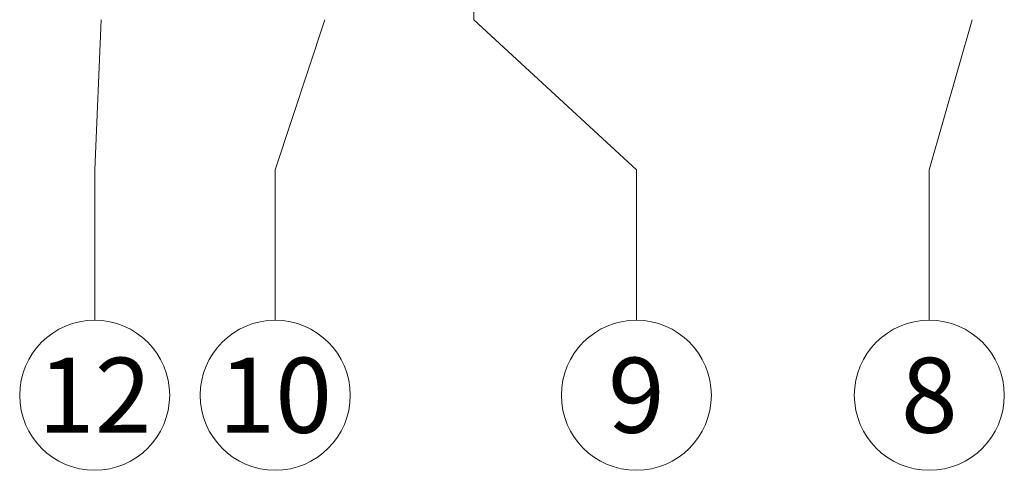
# Model space of a CAD drawing. Units: millimetres. Extents: x -1685 to 11636, y 4 to 6486.
# Drawn here: x 9563 to 9633, y 253 to 286 of the extents above; entities that cross this region are included whole.
import ezdxf

# ---------------------------------------------------------------- set-up
doc = ezdxf.new("R2010")
doc.units = ezdxf.units.MM
doc.layers.add('Legende', color=251, linetype='Continuous', lineweight=5)
doc.styles.add('Text-H5', font='arial.ttf', dxfattribs={"height": 5})

msp = doc.modelspace()

# ---------------------------------------------------------------- linework, layer by layer
at = {"layer": 'Legende'}
for points in [[(9595.251, 323.68), (9595.251, 285.511)], [(9567.958, 274.699), (9568.43, 285.511)], [(9584.53, 285.511), (9580.958, 274.699)], [(9595.251, 285.511), (9606.958, 274.699)], [(9628.051, 274.699), (9631.13, 285.511)], [(9567.958, 263.887), (9567.958, 274.699)], [(9580.958, 263.887), (9580.958, 274.699)], [(9606.958, 263.887), (9606.958, 274.699)], [(9628.051, 263.887), (9628.051, 274.699)]]:
    msp.add_lwpolyline(points, dxfattribs=at)
for centre in [(9567.958, 258.487), (9580.958, 258.487), (9606.958, 258.487), (9628.051, 258.487)]:
    msp.add_circle(centre, 5.4, dxfattribs=at)

# ---------------------------------------------------------------- texts
at = {"layer": 'Legende', "char_height": 5.4, "attachment_point": 5, "style": 'Text-H5'}
for s, insert in [('12', (9567.958, 258.487)), ('10', (9580.958, 258.487)), ('9', (9606.958, 258.487)), ('8', (9628.051, 258.487))]:
    msp.add_mtext_dynamic_manual_height_columns(s, width=10.27647, gutter_width=1, heights=[0], dxfattribs=dict(at, insert=insert))

doc.saveas('drawing.dxf')
